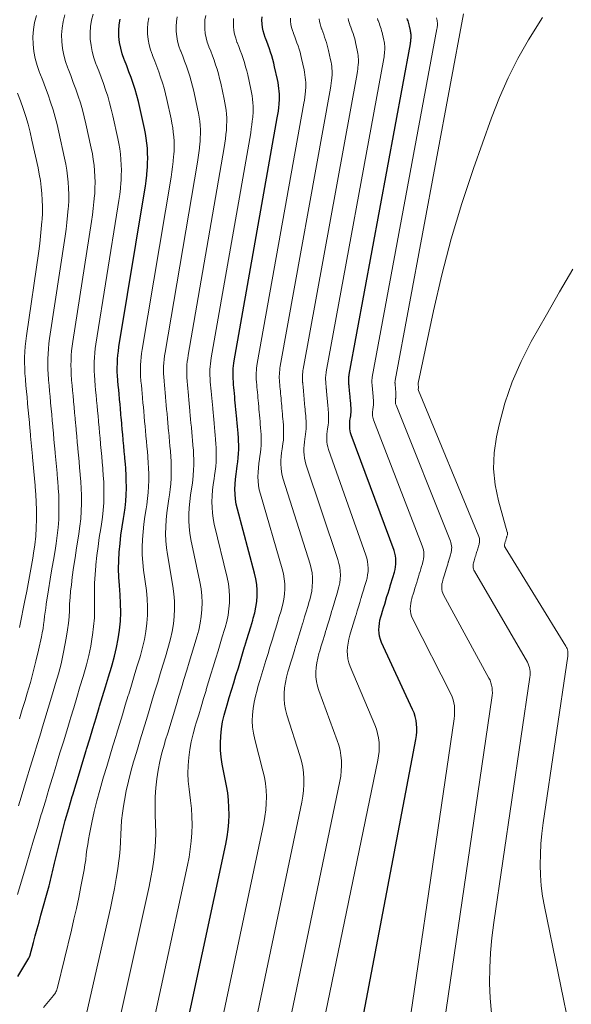
# Model space of a CAD drawing. Units: feet. Extents: x 1950000 to 1955044, y 515000 to 520010.
# Drawn here: x 1951779 to 1951833, y 517964 to 518059 of the extents above; entities that cross this region are included whole.
import ezdxf

# ---------------------------------------------------------------- set-up
doc = ezdxf.new("R2010")
doc.units = ezdxf.units.FT
doc.header["$LTSCALE"] = 100
doc.header["$MEASUREMENT"] = 0
doc.layers.add('CONTOUR INDEX', color=32, linetype='Continuous', lineweight=25)
doc.layers.add('CONTOUR INTERMEDIATE', color=40, linetype='Continuous', lineweight=15)

msp = doc.modelspace()

# ---------------------------------------------------------------- linework, layer by layer
at = {"layer": 'CONTOUR INDEX', "flags": 128}
for points, elevation in [([(1951793.649, 517953.206), (1951799.238, 517979.358), (1951799.366, 517980.054), (1951799.467, 517980.753), (1951799.528, 517981.457), (1951799.562, 517982.163), (1951799.553, 517982.87), (1951799.514, 517983.575), (1951799.428, 517984.275), (1951799.312, 517984.972), (1951798.9, 517987.039), (1951798.795, 517987.713), (1951798.73, 517988.389), (1951798.723, 517989.069), (1951798.754, 517989.75), (1951798.837, 517990.429), (1951798.946, 517991.103), (1951799.097, 517991.768), (1951799.276, 517992.429), (1951799.37, 517992.741), (1951799.585, 517993.449), (1951799.8, 517994.157), (1951800.014, 517994.865), (1951800.229, 517995.574), (1951800.255, 517995.66), (1951800.457, 517996.325), (1951800.658, 517996.99), (1951800.86, 517997.655), (1951801.062, 517998.32), (1951801.088, 517998.407), (1951801.276, 517999.028), (1951801.465, 517999.65), (1951801.653, 518000.272), (1951801.842, 518000.893), (1951801.897, 518001.076), (1951802.037, 518001.61), (1951802.15, 518002.148), (1951802.22, 518002.693), (1951802.264, 518003.243), (1951802.261, 518003.794), (1951802.225, 518004.341), (1951802.14, 518004.882), (1951802.021, 518005.42), (1951800.366, 518011.583), (1951800.26, 518012.058), (1951800.18, 518012.535), (1951800.141, 518013.018), (1951800.129, 518013.503), (1951800.148, 518013.991), (1951800.181, 518014.477), (1951800.236, 518014.961), (1951800.305, 518015.444), (1951800.353, 518015.737), (1951800.409, 518016.132), (1951800.452, 518016.529), (1951800.477, 518016.926), (1951800.49, 518017.325), (1951800.491, 518017.41), (1951800.489, 518017.767), (1951800.479, 518018.123), (1951800.458, 518018.48), (1951800.43, 518018.836), (1951800.426, 518018.884), (1951800.395, 518019.215), (1951800.364, 518019.547), (1951800.334, 518019.879), (1951800.304, 518020.21), (1951800.3, 518020.255), (1951800.273, 518020.565), (1951800.245, 518020.874), (1951800.217, 518021.183), (1951800.189, 518021.493), (1951800.185, 518021.531), (1951800.159, 518021.821), (1951800.132, 518022.112), (1951800.106, 518022.402), (1951800.08, 518022.693), (1951800.076, 518022.731), (1951800.051, 518023.002), (1951800.027, 518023.274), (1951800.002, 518023.545), (1951799.978, 518023.816), (1951799.974, 518023.857), (1951799.956, 518024.108), (1951799.945, 518024.359), (1951799.944, 518024.611), (1951799.95, 518024.863), (1951799.965, 518025.114), (1951799.987, 518025.365), (1951800.02, 518025.614), (1951800.059, 518025.863), (1951804.207, 518049.234), (1951804.26, 518049.561), (1951804.308, 518049.89), (1951804.347, 518050.219), (1951804.379, 518050.549), (1951804.387, 518050.636), (1951804.404, 518050.923), (1951804.412, 518051.211), (1951804.406, 518051.499), (1951804.39, 518051.786), (1951804.361, 518052.073), (1951804.325, 518052.359), (1951804.276, 518052.643), (1951804.22, 518052.926), (1951803.952, 518054.144), (1951803.868, 518054.498), (1951803.776, 518054.85), (1951803.672, 518055.198), (1951803.56, 518055.545), (1951803.44, 518055.889), (1951803.316, 518056.231), (1951803.187, 518056.572), (1951803.056, 518056.912), (1951803.041, 518056.949), (1951802.929, 518057.274), (1951802.837, 518057.603), (1951802.776, 518057.939), (1951802.735, 518058.28), (1951802.728, 518058.622), (1951802.747, 518058.962)], 800), ([(1951779.21, 517966.61), (1951780.289, 517968.375), (1951780.298, 517968.391), (1951780.307, 517968.408), (1951780.315, 517968.424), (1951780.323, 517968.441), (1951780.351, 517968.51), (1951780.358, 517968.528), (1951780.364, 517968.545), (1951780.37, 517968.563), (1951780.375, 517968.581), (1951780.727, 517969.868), (1951780.909, 517970.53), (1951781.09, 517971.191), (1951781.273, 517971.852), (1951781.455, 517972.513), (1951782.234, 517975.327), (1951782.306, 517975.597), (1951782.375, 517975.868), (1951782.439, 517976.14), (1951782.5, 517976.413), (1951782.56, 517976.686), (1951782.621, 517976.958), (1951782.685, 517977.23), (1951782.751, 517977.502), (1951783.193, 517979.305), (1951783.488, 517980.466), (1951783.796, 517981.623), (1951784.121, 517982.776), (1951784.46, 517983.924), (1951784.508, 517984.082), (1951784.831, 517985.149), (1951785.155, 517986.217), (1951785.478, 517987.284), (1951785.802, 517988.352), (1951785.841, 517988.481), (1951786.145, 517989.484), (1951786.449, 517990.487), (1951786.753, 517991.49), (1951787.057, 517992.493), (1951787.097, 517992.624), (1951787.382, 517993.561), (1951787.666, 517994.498), (1951787.951, 517995.435), (1951788.235, 517996.373), (1951788.307, 517996.609), (1951788.534, 517997.432), (1951788.733, 517998.262), (1951788.889, 517999.101), (1951789.016, 517999.945), (1951789.095, 518000.795), (1951789.137, 518001.646), (1951789.125, 518002.497), (1951789.077, 518003.349), (1951789, 518004.218), (1951788.949, 518005.026), (1951788.926, 518005.835), (1951788.943, 518006.643), (1951788.989, 518007.452), (1951789.065, 518008.26), (1951789.155, 518009.065), (1951789.265, 518009.869), (1951789.388, 518010.671), (1951789.456, 518011.076), (1951789.545, 518011.704), (1951789.615, 518012.334), (1951789.654, 518012.966), (1951789.673, 518013.6), (1951789.674, 518013.733), (1951789.67, 518014.302), (1951789.654, 518014.87), (1951789.621, 518015.437), (1951789.578, 518016.004), (1951789.571, 518016.082), (1951789.523, 518016.609), (1951789.475, 518017.137), (1951789.428, 518017.665), (1951789.38, 518018.193), (1951789.374, 518018.264), (1951789.33, 518018.757), (1951789.285, 518019.249), (1951789.241, 518019.742), (1951789.195, 518020.234), (1951789.19, 518020.295), (1951789.148, 518020.757), (1951789.105, 518021.219), (1951789.063, 518021.682), (1951789.022, 518022.144), (1951789.016, 518022.204), (1951788.977, 518022.636), (1951788.938, 518023.068), (1951788.898, 518023.501), (1951788.858, 518023.933), (1951788.852, 518023.997), (1951788.822, 518024.397), (1951788.803, 518024.797), (1951788.8, 518025.198), (1951788.806, 518025.599), (1951788.828, 518025.999), (1951788.861, 518026.399), (1951788.908, 518026.796), (1951788.965, 518027.193), (1951791.418, 518042.105), (1951791.501, 518042.646), (1951791.574, 518043.188), (1951791.634, 518043.732), (1951791.685, 518044.277), (1951791.697, 518044.419), (1951791.724, 518044.894), (1951791.735, 518045.369), (1951791.723, 518045.844), (1951791.696, 518046.32), (1951791.647, 518046.793), (1951791.586, 518047.265), (1951791.506, 518047.734), (1951791.414, 518048.202), (1951790.972, 518050.218), (1951790.833, 518050.804), (1951790.682, 518051.386), (1951790.51, 518051.962), (1951790.325, 518052.535), (1951790.126, 518053.104), (1951789.922, 518053.67), (1951789.709, 518054.233), (1951789.491, 518054.795), (1951789.466, 518054.858), (1951789.28, 518055.394), (1951789.129, 518055.938), (1951789.028, 518056.494), (1951788.96, 518057.058), (1951788.95, 518057.624), (1951788.982, 518058.185), (1951789.077, 518058.739)], 780), ([(1951807.44, 517936.247), (1951817.552, 517989.418), (1951817.606, 517989.785), (1951817.639, 517990.153), (1951817.641, 517990.523), (1951817.622, 517990.893), (1951817.568, 517991.259), (1951817.491, 517991.619), (1951817.376, 517991.968), (1951817.238, 517992.311), (1951814.241, 517998.754), (1951814.129, 517999.047), (1951814.043, 517999.345), (1951813.998, 517999.651), (1951813.981, 517999.964), (1951813.998, 518000.279), (1951814.032, 518000.591), (1951814.093, 518000.9), (1951814.173, 518001.205), (1951814.233, 518001.402), (1951814.339, 518001.75), (1951814.444, 518002.098), (1951814.55, 518002.446), (1951814.655, 518002.795), (1951814.668, 518002.835), (1951814.767, 518003.164), (1951814.866, 518003.492), (1951814.966, 518003.819), (1951815.066, 518004.147), (1951815.079, 518004.191), (1951815.173, 518004.497), (1951815.266, 518004.803), (1951815.359, 518005.109), (1951815.451, 518005.415), (1951815.48, 518005.51), (1951815.546, 518005.77), (1951815.597, 518006.033), (1951815.623, 518006.299), (1951815.634, 518006.567), (1951815.619, 518006.834), (1951815.585, 518007.098), (1951815.524, 518007.357), (1951815.444, 518007.613), (1951811.318, 518018.744), (1951811.26, 518018.928), (1951811.215, 518019.115), (1951811.188, 518019.306), (1951811.174, 518019.499), (1951811.176, 518019.693), (1951811.184, 518019.887), (1951811.204, 518020.08), (1951811.23, 518020.273), (1951811.252, 518020.403), (1951811.275, 518020.564), (1951811.293, 518020.726), (1951811.303, 518020.888), (1951811.308, 518021.051), (1951811.309, 518021.085), (1951811.308, 518021.231), (1951811.304, 518021.376), (1951811.295, 518021.522), (1951811.284, 518021.667), (1951811.282, 518021.687), (1951811.27, 518021.822), (1951811.257, 518021.958), (1951811.245, 518022.093), (1951811.232, 518022.228), (1951811.231, 518022.246), (1951811.219, 518022.373), (1951811.208, 518022.499), (1951811.196, 518022.625), (1951811.185, 518022.752), (1951811.183, 518022.767), (1951811.173, 518022.886), (1951811.162, 518023.004), (1951811.151, 518023.123), (1951811.14, 518023.241), (1951811.139, 518023.257), (1951811.128, 518023.368), (1951811.118, 518023.479), (1951811.108, 518023.589), (1951811.098, 518023.7), (1951811.096, 518023.717), (1951811.089, 518023.819), (1951811.085, 518023.922), (1951811.085, 518024.025), (1951811.087, 518024.127), (1951811.094, 518024.23), (1951811.104, 518024.332), (1951811.118, 518024.434), (1951811.135, 518024.535), (1951817.016, 518056.368), (1951817.035, 518056.481), (1951817.052, 518056.595), (1951817.066, 518056.709), (1951817.077, 518056.823), (1951817.08, 518056.853), (1951817.086, 518056.953), (1951817.089, 518057.053), (1951817.087, 518057.152), (1951817.082, 518057.252), (1951817.072, 518057.352), (1951817.059, 518057.451), (1951817.042, 518057.549), (1951817.023, 518057.647), (1951816.929, 518058.069), (1951816.9, 518058.192), (1951816.868, 518058.313), (1951816.832, 518058.434), (1951816.794, 518058.554), (1951816.753, 518058.674), (1951816.71, 518058.792)], 820)]:
    msp.add_lwpolyline(points, dxfattribs=dict(at, elevation=elevation))
at = {"layer": 'CONTOUR INTERMEDIATE', "flags": 128}
for points, elevation in [([(1951779.186, 517974.511), (1951780.013, 517977.287), (1951780.379, 517978.511), (1951780.746, 517979.735), (1951781.114, 517980.958), (1951781.483, 517982.182), (1951781.534, 517982.348), (1951781.879, 517983.487), (1951782.224, 517984.627), (1951782.57, 517985.767), (1951782.915, 517986.907), (1951782.957, 517987.046), (1951783.282, 517988.116), (1951783.607, 517989.186), (1951783.931, 517990.257), (1951784.256, 517991.327), (1951784.298, 517991.466), (1951784.602, 517992.467), (1951784.905, 517993.467), (1951785.209, 517994.468), (1951785.513, 517995.468), (1951785.585, 517995.705), (1951785.834, 517996.592), (1951786.056, 517997.484), (1951786.238, 517998.385), (1951786.395, 517999.292), (1951786.419, 517999.456), (1951786.521, 518000.287), (1951786.592, 518001.119), (1951786.617, 518001.954), (1951786.612, 518002.79), (1951786.601, 518003.628), (1951786.613, 518004.464), (1951786.658, 518005.3), (1951786.727, 518006.134), (1951786.737, 518006.227), (1951786.835, 518007.107), (1951786.945, 518007.984), (1951787.072, 518008.86), (1951787.209, 518009.734), (1951787.278, 518010.144), (1951787.374, 518010.819), (1951787.449, 518011.495), (1951787.491, 518012.175), (1951787.511, 518012.856), (1951787.512, 518012.999), (1951787.507, 518013.61), (1951787.49, 518014.22), (1951787.455, 518014.829), (1951787.409, 518015.438), (1951787.401, 518015.521), (1951787.35, 518016.089), (1951787.298, 518016.656), (1951787.246, 518017.223), (1951787.195, 518017.79), (1951787.188, 518017.866), (1951787.14, 518018.395), (1951787.092, 518018.924), (1951787.044, 518019.453), (1951786.996, 518019.982), (1951786.99, 518020.047), (1951786.945, 518020.544), (1951786.899, 518021.041), (1951786.854, 518021.537), (1951786.808, 518022.034), (1951786.802, 518022.099), (1951786.759, 518022.563), (1951786.716, 518023.027), (1951786.674, 518023.492), (1951786.632, 518023.956), (1951786.625, 518024.025), (1951786.594, 518024.455), (1951786.574, 518024.885), (1951786.569, 518025.315), (1951786.575, 518025.746), (1951786.597, 518026.177), (1951786.63, 518026.606), (1951786.679, 518027.034), (1951786.739, 518027.46), (1951788.868, 518040.682), (1951788.955, 518041.266), (1951789.033, 518041.851), (1951789.096, 518042.437), (1951789.15, 518043.024), (1951789.162, 518043.176), (1951789.19, 518043.688), (1951789.201, 518044.201), (1951789.188, 518044.714), (1951789.158, 518045.227), (1951789.105, 518045.738), (1951789.039, 518046.247), (1951788.953, 518046.753), (1951788.853, 518047.257), (1951788.376, 518049.433), (1951788.226, 518050.065), (1951788.062, 518050.693), (1951787.877, 518051.315), (1951787.677, 518051.933), (1951787.462, 518052.546), (1951787.241, 518053.158), (1951787.012, 518053.765), (1951786.776, 518054.371), (1951786.749, 518054.439), (1951786.549, 518055.018), (1951786.386, 518055.605), (1951786.277, 518056.205), (1951786.204, 518056.813), (1951786.194, 518057.424), (1951786.229, 518058.03), (1951786.331, 518058.628), (1951786.478, 518059.221)], 776), ([(1951779.294, 517983.039), (1951779.419, 517983.449), (1951779.543, 517983.86), (1951780.074, 517985.61), (1951780.42, 517986.748), (1951780.765, 517987.886), (1951781.11, 517989.024), (1951781.456, 517990.162), (1951781.501, 517990.311), (1951781.824, 517991.374), (1951782.147, 517992.437), (1951782.47, 517993.501), (1951782.793, 517994.564), (1951782.862, 517994.793), (1951783.134, 517995.746), (1951783.383, 517996.704), (1951783.599, 517997.671), (1951783.793, 517998.642), (1951783.926, 517999.37), (1951784.023, 517999.983), (1951784.102, 518000.598), (1951784.152, 518001.216), (1951784.184, 518001.835), (1951784.211, 518002.456), (1951784.251, 518003.075), (1951784.309, 518003.693), (1951784.379, 518004.31), (1951784.471, 518005.024), (1951784.598, 518005.965), (1951784.731, 518006.904), (1951784.875, 518007.842), (1951785.026, 518008.779), (1951785.098, 518009.211), (1951785.201, 518009.932), (1951785.281, 518010.656), (1951785.325, 518011.382), (1951785.347, 518012.11), (1951785.348, 518012.263), (1951785.342, 518012.916), (1951785.324, 518013.569), (1951785.288, 518014.221), (1951785.238, 518014.872), (1951785.23, 518014.961), (1951785.176, 518015.568), (1951785.121, 518016.174), (1951785.065, 518016.78), (1951785.01, 518017.386), (1951785.002, 518017.468), (1951784.95, 518018.033), (1951784.898, 518018.599), (1951784.847, 518019.165), (1951784.796, 518019.731), (1951784.79, 518019.8), (1951784.742, 518020.331), (1951784.693, 518020.862), (1951784.645, 518021.393), (1951784.595, 518021.924), (1951784.589, 518021.994), (1951784.543, 518022.49), (1951784.497, 518022.986), (1951784.452, 518023.483), (1951784.407, 518023.979), (1951784.4, 518024.053), (1951784.367, 518024.512), (1951784.345, 518024.972), (1951784.339, 518025.433), (1951784.345, 518025.894), (1951784.367, 518026.354), (1951784.401, 518026.813), (1951784.452, 518027.271), (1951784.515, 518027.727), (1951786.322, 518039.262), (1951786.412, 518039.887), (1951786.493, 518040.514), (1951786.558, 518041.142), (1951786.613, 518041.772), (1951786.626, 518041.931), (1951786.654, 518042.481), (1951786.666, 518043.032), (1951786.651, 518043.583), (1951786.62, 518044.133), (1951786.564, 518044.682), (1951786.493, 518045.229), (1951786.4, 518045.772), (1951786.293, 518046.313), (1951785.78, 518048.648), (1951785.619, 518049.326), (1951785.443, 518050), (1951785.245, 518050.668), (1951785.031, 518051.331), (1951784.802, 518051.99), (1951784.566, 518052.646), (1951784.319, 518053.298), (1951784.066, 518053.948), (1951784.037, 518054.021), (1951783.822, 518054.642), (1951783.646, 518055.273), (1951783.529, 518055.916), (1951783.452, 518056.569), (1951783.442, 518057.225), (1951783.479, 518057.875), (1951783.589, 518058.516), (1951783.746, 518059.153)], 772), ([(1951779.387, 517991.407), (1951779.654, 517992.286), (1951779.921, 517993.165), (1951780.135, 517993.871), (1951780.433, 517994.895), (1951780.715, 517995.924), (1951780.973, 517996.958), (1951781.214, 517997.997), (1951781.502, 517999.304), (1951781.581, 517999.693), (1951781.651, 518000.084), (1951781.708, 518000.477), (1951781.757, 518000.872), (1951781.802, 518001.267), (1951781.851, 518001.661), (1951781.907, 518002.055), (1951781.967, 518002.448), (1951782.189, 518003.831), (1951782.351, 518004.828), (1951782.513, 518005.825), (1951782.677, 518006.822), (1951782.842, 518007.818), (1951782.919, 518008.278), (1951783.028, 518009.046), (1951783.112, 518009.816), (1951783.16, 518010.59), (1951783.184, 518011.365), (1951783.185, 518011.528), (1951783.179, 518012.224), (1951783.16, 518012.918), (1951783.121, 518013.612), (1951783.068, 518014.306), (1951783.059, 518014.401), (1951783.001, 518015.046), (1951782.942, 518015.692), (1951782.883, 518016.337), (1951782.824, 518016.983), (1951782.816, 518017.069), (1951782.762, 518017.672), (1951782.707, 518018.274), (1951782.652, 518018.877), (1951782.598, 518019.479), (1951782.591, 518019.553), (1951782.54, 518020.118), (1951782.488, 518020.684), (1951782.436, 518021.249), (1951782.384, 518021.815), (1951782.377, 518021.889), (1951782.329, 518022.417), (1951782.28, 518022.945), (1951782.232, 518023.474), (1951782.184, 518024.002), (1951782.176, 518024.081), (1951782.14, 518024.57), (1951782.116, 518025.06), (1951782.109, 518025.55), (1951782.113, 518026.041), (1951782.136, 518026.531), (1951782.17, 518027.02), (1951782.223, 518027.508), (1951782.287, 518027.994), (1951783.779, 518037.842), (1951783.872, 518038.509), (1951783.955, 518039.178), (1951784.022, 518039.848), (1951784.08, 518040.52), (1951784.092, 518040.687), (1951784.121, 518041.276), (1951784.132, 518041.864), (1951784.116, 518042.452), (1951784.082, 518043.04), (1951784.022, 518043.627), (1951783.946, 518044.211), (1951783.847, 518044.791), (1951783.732, 518045.369), (1951783.184, 518047.863), (1951783.012, 518048.587), (1951782.824, 518049.307), (1951782.612, 518050.02), (1951782.384, 518050.729), (1951782.139, 518051.433), (1951781.886, 518052.133), (1951781.623, 518052.83), (1951781.352, 518053.524), (1951781.321, 518053.603), (1951781.091, 518054.266), (1951780.903, 518054.94), (1951780.779, 518055.627), (1951780.696, 518056.325), (1951780.685, 518057.025), (1951780.725, 518057.719), (1951780.842, 518058.405), (1951781.01, 518059.085)], 768), ([(1951785.696, 517962.469), (1951788.151, 517973.196), (1951788.353, 517974.136), (1951788.538, 517975.079), (1951788.699, 517976.026), (1951788.844, 517976.976), (1951788.919, 517977.517), (1951789.001, 517978.2), (1951789.068, 517978.885), (1951789.112, 517979.571), (1951789.14, 517980.258), (1951789.171, 517980.946), (1951789.221, 517981.631), (1951789.301, 517982.313), (1951789.401, 517982.994), (1951789.491, 517983.531), (1951789.668, 517984.474), (1951789.869, 517985.412), (1951790.107, 517986.341), (1951790.368, 517987.265), (1951790.453, 517987.546), (1951790.733, 517988.469), (1951791.013, 517989.393), (1951791.293, 517990.317), (1951791.573, 517991.241), (1951791.607, 517991.353), (1951791.87, 517992.22), (1951792.133, 517993.088), (1951792.396, 517993.956), (1951792.66, 517994.824), (1951792.694, 517994.938), (1951792.941, 517995.749), (1951793.187, 517996.559), (1951793.433, 517997.37), (1951793.679, 517998.181), (1951793.746, 517998.404), (1951793.935, 517999.108), (1951794.094, 517999.817), (1951794.208, 518000.536), (1951794.291, 518001.26), (1951794.324, 518001.987), (1951794.319, 518002.712), (1951794.258, 518003.435), (1951794.161, 518004.157), (1951793.63, 518007.203), (1951793.536, 518007.87), (1951793.472, 518008.539), (1951793.453, 518009.21), (1951793.464, 518009.884), (1951793.509, 518010.558), (1951793.57, 518011.23), (1951793.654, 518011.899), (1951793.754, 518012.567), (1951793.816, 518012.942), (1951793.893, 518013.476), (1951793.952, 518014.013), (1951793.985, 518014.551), (1951794.001, 518015.091), (1951794.002, 518015.204), (1951793.997, 518015.688), (1951793.984, 518016.171), (1951793.957, 518016.654), (1951793.92, 518017.137), (1951793.914, 518017.203), (1951793.874, 518017.652), (1951793.833, 518018.102), (1951793.792, 518018.551), (1951793.751, 518019), (1951793.745, 518019.061), (1951793.707, 518019.48), (1951793.669, 518019.899), (1951793.631, 518020.318), (1951793.592, 518020.738), (1951793.588, 518020.789), (1951793.552, 518021.183), (1951793.516, 518021.576), (1951793.48, 518021.97), (1951793.445, 518022.363), (1951793.44, 518022.415), (1951793.407, 518022.783), (1951793.373, 518023.15), (1951793.339, 518023.518), (1951793.305, 518023.886), (1951793.3, 518023.941), (1951793.274, 518024.282), (1951793.258, 518024.622), (1951793.256, 518024.963), (1951793.263, 518025.304), (1951793.284, 518025.645), (1951793.313, 518025.985), (1951793.355, 518026.323), (1951793.406, 518026.661), (1951796.53, 518044.955), (1951796.601, 518045.411), (1951796.665, 518045.868), (1951796.718, 518046.326), (1951796.762, 518046.786), (1951796.772, 518046.906), (1951796.796, 518047.306), (1951796.806, 518047.706), (1951796.797, 518048.106), (1951796.774, 518048.506), (1951796.733, 518048.905), (1951796.681, 518049.303), (1951796.614, 518049.698), (1951796.536, 518050.091), (1951796.163, 518051.788), (1951796.046, 518052.281), (1951795.918, 518052.771), (1951795.774, 518053.256), (1951795.618, 518053.739), (1951795.451, 518054.217), (1951795.279, 518054.694), (1951795.099, 518055.169), (1951794.915, 518055.641), (1951794.894, 518055.694), (1951794.738, 518056.146), (1951794.611, 518056.604), (1951794.526, 518057.072), (1951794.47, 518057.547), (1951794.462, 518058.023), (1951794.49, 518058.496), (1951794.569, 518058.962)], 788), ([(1951788.348, 517959.385), (1951791.864, 517975.269), (1951792.036, 517976.121), (1951792.187, 517976.976), (1951792.305, 517977.836), (1951792.402, 517978.699), (1951792.464, 517979.566), (1951792.498, 517980.433), (1951792.493, 517981.3), (1951792.462, 517982.168), (1951792.46, 517982.187), (1951792.435, 517983.047), (1951792.443, 517983.905), (1951792.503, 517984.761), (1951792.596, 517985.616), (1951792.735, 517986.466), (1951792.9, 517987.309), (1951793.104, 517988.144), (1951793.334, 517988.974), (1951793.426, 517989.277), (1951793.684, 517990.129), (1951793.942, 517990.981), (1951794.2, 517991.833), (1951794.458, 517992.685), (1951794.489, 517992.788), (1951794.732, 517993.588), (1951794.975, 517994.389), (1951795.218, 517995.189), (1951795.461, 517995.99), (1951795.494, 517996.096), (1951795.721, 517996.843), (1951795.948, 517997.59), (1951796.174, 517998.338), (1951796.401, 517999.085), (1951796.464, 517999.296), (1951796.636, 517999.942), (1951796.778, 518000.594), (1951796.876, 518001.254), (1951796.944, 518001.92), (1951796.962, 518002.588), (1951796.943, 518003.253), (1951796.869, 518003.914), (1951796.759, 518004.573), (1951795.897, 518008.673), (1951795.793, 518009.274), (1951795.719, 518009.877), (1951795.69, 518010.484), (1951795.69, 518011.093), (1951795.724, 518011.703), (1951795.774, 518012.311), (1951795.847, 518012.917), (1951795.936, 518013.522), (1951795.994, 518013.873), (1951796.064, 518014.361), (1951796.117, 518014.851), (1951796.148, 518015.342), (1951796.163, 518015.835), (1951796.163, 518015.938), (1951796.16, 518016.38), (1951796.148, 518016.822), (1951796.123, 518017.262), (1951796.089, 518017.703), (1951796.084, 518017.763), (1951796.047, 518018.173), (1951796.01, 518018.583), (1951795.972, 518018.994), (1951795.935, 518019.404), (1951795.93, 518019.459), (1951795.895, 518019.841), (1951795.86, 518020.224), (1951795.825, 518020.607), (1951795.791, 518020.989), (1951795.786, 518021.036), (1951795.754, 518021.395), (1951795.721, 518021.755), (1951795.689, 518022.114), (1951795.656, 518022.473), (1951795.652, 518022.52), (1951795.621, 518022.856), (1951795.59, 518023.191), (1951795.559, 518023.527), (1951795.528, 518023.863), (1951795.524, 518023.913), (1951795.501, 518024.224), (1951795.487, 518024.535), (1951795.485, 518024.846), (1951795.492, 518025.157), (1951795.511, 518025.468), (1951795.538, 518025.778), (1951795.578, 518026.087), (1951795.625, 518026.395), (1951799.086, 518046.38), (1951799.152, 518046.793), (1951799.211, 518047.207), (1951799.259, 518047.623), (1951799.3, 518048.039), (1951799.309, 518048.149), (1951799.331, 518048.511), (1951799.34, 518048.874), (1951799.332, 518049.237), (1951799.311, 518049.599), (1951799.274, 518049.961), (1951799.228, 518050.321), (1951799.167, 518050.679), (1951799.096, 518051.035), (1951798.759, 518052.573), (1951798.653, 518053.02), (1951798.537, 518053.464), (1951798.406, 518053.904), (1951798.265, 518054.341), (1951798.114, 518054.775), (1951797.958, 518055.207), (1951797.796, 518055.636), (1951797.629, 518056.065), (1951797.61, 518056.113), (1951797.469, 518056.522), (1951797.353, 518056.937), (1951797.277, 518057.361), (1951797.226, 518057.791), (1951797.219, 518058.223), (1951797.244, 518058.651), (1951797.316, 518059.074)], 792), ([(1951820.275, 517962.102), (1951824.873, 517993.416), (1951824.899, 517993.662), (1951824.912, 517993.909), (1951824.905, 517994.155), (1951824.884, 517994.402), (1951824.84, 517994.644), (1951824.779, 517994.881), (1951824.691, 517995.11), (1951824.585, 517995.332), (1951820.218, 518003.337), (1951820.144, 518003.501), (1951820.086, 518003.671), (1951820.054, 518003.846), (1951820.039, 518004.027), (1951820.046, 518004.209), (1951820.063, 518004.39), (1951820.097, 518004.568), (1951820.143, 518004.745), (1951820.179, 518004.866), (1951820.241, 518005.07), (1951820.303, 518005.275), (1951820.365, 518005.479), (1951820.427, 518005.684), (1951820.434, 518005.708), (1951820.492, 518005.901), (1951820.55, 518006.093), (1951820.609, 518006.286), (1951820.667, 518006.478), (1951820.674, 518006.503), (1951820.729, 518006.683), (1951820.784, 518006.863), (1951820.838, 518007.043), (1951820.893, 518007.223), (1951820.911, 518007.28), (1951820.949, 518007.432), (1951820.978, 518007.586), (1951820.992, 518007.742), (1951820.996, 518007.899), (1951820.984, 518008.055), (1951820.961, 518008.209), (1951820.922, 518008.36), (1951820.872, 518008.509), (1951815.643, 518021.573), (1951815.616, 518021.649), (1951815.596, 518021.727), (1951815.584, 518021.807), (1951815.577, 518021.888), (1951815.578, 518021.969), (1951815.581, 518022.051), (1951815.589, 518022.132), (1951815.599, 518022.212), (1951815.608, 518022.266), (1951815.618, 518022.334), (1951815.625, 518022.402), (1951815.63, 518022.471), (1951815.632, 518022.539), (1951815.632, 518022.615), (1951815.631, 518022.677), (1951815.627, 518022.738), (1951815.622, 518022.799), (1951815.616, 518022.864), (1951815.611, 518022.921), (1951815.606, 518022.978), (1951815.6, 518023.035), (1951815.595, 518023.096), (1951815.59, 518023.149), (1951815.585, 518023.202), (1951815.58, 518023.255), (1951815.575, 518023.311), (1951815.571, 518023.361), (1951815.567, 518023.411), (1951815.562, 518023.461), (1951815.558, 518023.514), (1951815.556, 518023.537), (1951815.554, 518023.561), (1951815.552, 518023.584), (1951815.549, 518023.607), (1951815.54, 518023.704), (1951815.538, 518023.725), (1951815.537, 518023.747), (1951815.537, 518023.768), (1951815.538, 518023.79), (1951815.543, 518023.876), (1951815.545, 518023.898), (1951815.547, 518023.919), (1951815.55, 518023.941), (1951815.554, 518023.962), (1951822.146, 518059.248)], 828), ([(1951824.841, 517963.075), (1951824.712, 517964.522), (1951824.651, 517965.977), (1951824.673, 517967.436), (1951824.74, 517968.892), (1951824.873, 517970.343), (1951825.052, 517971.791), (1951828.521, 517995.418), (1951828.54, 517995.603), (1951828.548, 517995.789), (1951828.541, 517995.974), (1951828.523, 517996.16), (1951828.486, 517996.341), (1951828.436, 517996.519), (1951828.365, 517996.689), (1951828.282, 517996.854), (1951823.186, 518005.612), (1951823.135, 518005.717), (1951823.096, 518005.825), (1951823.073, 518005.938), (1951823.062, 518006.054), (1951823.065, 518006.171), (1951823.076, 518006.288), (1951823.097, 518006.403), (1951823.126, 518006.517), (1951823.15, 518006.596), (1951823.191, 518006.729), (1951823.231, 518006.862), (1951823.271, 518006.995), (1951823.312, 518007.128), (1951823.316, 518007.143), (1951823.354, 518007.268), (1951823.392, 518007.394), (1951823.43, 518007.519), (1951823.468, 518007.644), (1951823.474, 518007.661), (1951823.509, 518007.777), (1951823.545, 518007.894), (1951823.58, 518008.011), (1951823.615, 518008.127), (1951823.626, 518008.164), (1951823.651, 518008.263), (1951823.67, 518008.363), (1951823.679, 518008.464), (1951823.682, 518008.566), (1951823.674, 518008.667), (1951823.659, 518008.767), (1951823.633, 518008.865), (1951823.599, 518008.961), (1951817.791, 518023.009), (1951817.778, 518023.108), (1951817.798, 518023.243), (1951817.796, 518023.327), (1951817.79, 518023.403), (1951817.784, 518023.474), (1951817.776, 518023.54), (1951817.773, 518023.602), (1951817.766, 518023.659), (1951817.771, 518023.713), (1951819.238, 518030.679), (1951820.04, 518034.143), (1951820.934, 518037.581), (1951821.966, 518040.98), (1951823.089, 518044.353), (1951824.828, 518049.249), (1951825.586, 518051.186), (1951826.422, 518053.086), (1951827.374, 518054.931), (1951828.405, 518056.738), (1951829.731, 518058.902)], 832), ([(1951781.702, 517963.632), (1951782.665, 517964.776), (1951782.731, 517964.862), (1951782.793, 517964.95), (1951782.848, 517965.043), (1951782.898, 517965.139), (1951782.942, 517965.238), (1951782.981, 517965.338), (1951783.014, 517965.441), (1951783.043, 517965.546), (1951784.38, 517971.076), (1951784.625, 517972.118), (1951784.861, 517973.161), (1951785.083, 517974.208), (1951785.296, 517975.257), (1951785.518, 517976.387), (1951785.607, 517976.873), (1951785.689, 517977.36), (1951785.758, 517977.85), (1951785.819, 517978.34), (1951785.881, 517978.83), (1951785.952, 517979.319), (1951786.036, 517979.806), (1951786.128, 517980.292), (1951786.359, 517981.426), (1951786.588, 517982.474), (1951786.837, 517983.517), (1951787.114, 517984.553), (1951787.411, 517985.583), (1951787.482, 517985.815), (1951787.784, 517986.811), (1951788.085, 517987.806), (1951788.387, 517988.801), (1951788.688, 517989.797), (1951788.725, 517989.917), (1951789.008, 517990.852), (1951789.292, 517991.788), (1951789.575, 517992.723), (1951789.859, 517993.658), (1951789.897, 517993.782), (1951790.162, 517994.655), (1951790.427, 517995.529), (1951790.692, 517996.403), (1951790.957, 517997.277), (1951791.027, 517997.508), (1951791.235, 517998.271), (1951791.413, 517999.04), (1951791.546, 517999.818), (1951791.649, 518000.602), (1951791.702, 518001.39), (1951791.718, 518002.177), (1951791.677, 518002.963), (1951791.6, 518003.749), (1951791.335, 518005.719), (1951791.258, 518006.456), (1951791.211, 518007.193), (1951791.207, 518007.932), (1951791.232, 518008.671), (1951791.291, 518009.411), (1951791.365, 518010.148), (1951791.46, 518010.883), (1951791.571, 518011.616), (1951791.636, 518012.009), (1951791.719, 518012.59), (1951791.783, 518013.173), (1951791.819, 518013.758), (1951791.836, 518014.345), (1951791.837, 518014.468), (1951791.832, 518014.994), (1951791.818, 518015.52), (1951791.788, 518016.046), (1951791.748, 518016.57), (1951791.742, 518016.642), (1951791.698, 518017.131), (1951791.654, 518017.62), (1951791.609, 518018.108), (1951791.564, 518018.597), (1951791.558, 518018.662), (1951791.517, 518019.118), (1951791.475, 518019.574), (1951791.434, 518020.03), (1951791.393, 518020.486), (1951791.388, 518020.542), (1951791.349, 518020.97), (1951791.31, 518021.398), (1951791.271, 518021.826), (1951791.233, 518022.254), (1951791.227, 518022.31), (1951791.191, 518022.71), (1951791.154, 518023.109), (1951791.117, 518023.509), (1951791.08, 518023.909), (1951791.074, 518023.969), (1951791.047, 518024.339), (1951791.03, 518024.71), (1951791.027, 518025.081), (1951791.034, 518025.452), (1951791.056, 518025.822), (1951791.087, 518026.192), (1951791.132, 518026.56), (1951791.187, 518026.927), (1951793.975, 518043.531), (1951794.053, 518044.029), (1951794.121, 518044.529), (1951794.178, 518045.03), (1951794.225, 518045.532), (1951794.236, 518045.663), (1951794.261, 518046.1), (1951794.272, 518046.538), (1951794.262, 518046.976), (1951794.237, 518047.414), (1951794.192, 518047.85), (1951794.136, 518048.285), (1951794.062, 518048.717), (1951793.976, 518049.147), (1951793.568, 518051.003), (1951793.44, 518051.542), (1951793.3, 518052.078), (1951793.142, 518052.609), (1951792.972, 518053.137), (1951792.789, 518053.661), (1951792.601, 518054.182), (1951792.405, 518054.701), (1951792.203, 518055.218), (1951792.18, 518055.276), (1951792.009, 518055.77), (1951791.869, 518056.271), (1951791.776, 518056.783), (1951791.715, 518057.302), (1951791.706, 518057.824), (1951791.736, 518058.34), (1951791.823, 518058.851)], 784), ([(1951790.999, 517956.297), (1951795.558, 517977.321), (1951795.705, 517978.092), (1951795.829, 517978.867), (1951795.915, 517979.646), (1951795.976, 517980.429), (1951795.997, 517981.213), (1951795.988, 517981.996), (1951795.936, 517982.778), (1951795.855, 517983.558), (1951795.713, 517984.63), (1951795.64, 517985.394), (1951795.605, 517986.159), (1951795.625, 517986.923), (1951795.683, 517987.689), (1951795.79, 517988.45), (1951795.925, 517989.206), (1951796.1, 517989.953), (1951796.303, 517990.694), (1951796.399, 517991.01), (1951796.636, 517991.79), (1951796.872, 517992.57), (1951797.108, 517993.35), (1951797.344, 517994.13), (1951797.373, 517994.224), (1951797.595, 517994.957), (1951797.817, 517995.689), (1951798.039, 517996.422), (1951798.262, 517997.155), (1951798.291, 517997.251), (1951798.499, 517997.936), (1951798.706, 517998.62), (1951798.914, 517999.305), (1951799.121, 517999.989), (1951799.181, 518000.187), (1951799.337, 518000.776), (1951799.463, 518001.371), (1951799.547, 518001.974), (1951799.602, 518002.581), (1951799.608, 518003.19), (1951799.579, 518003.796), (1951799.497, 518004.396), (1951799.38, 518004.994), (1951798.142, 518010.134), (1951798.035, 518010.67), (1951797.956, 518011.21), (1951797.92, 518011.753), (1951797.913, 518012.3), (1951797.938, 518012.848), (1951797.979, 518013.395), (1951798.042, 518013.939), (1951798.121, 518014.482), (1951798.175, 518014.806), (1951798.237, 518015.248), (1951798.286, 518015.69), (1951798.314, 518016.135), (1951798.327, 518016.58), (1951798.328, 518016.674), (1951798.325, 518017.073), (1951798.313, 518017.472), (1951798.291, 518017.871), (1951798.26, 518018.269), (1951798.255, 518018.323), (1951798.221, 518018.694), (1951798.187, 518019.065), (1951798.154, 518019.436), (1951798.12, 518019.807), (1951798.116, 518019.857), (1951798.085, 518020.203), (1951798.054, 518020.549), (1951798.022, 518020.895), (1951797.99, 518021.241), (1951797.987, 518021.284), (1951797.957, 518021.608), (1951797.927, 518021.933), (1951797.898, 518022.258), (1951797.868, 518022.583), (1951797.865, 518022.625), (1951797.837, 518022.929), (1951797.809, 518023.232), (1951797.781, 518023.536), (1951797.753, 518023.84), (1951797.749, 518023.885), (1951797.728, 518024.166), (1951797.715, 518024.447), (1951797.714, 518024.728), (1951797.72, 518025.01), (1951797.738, 518025.291), (1951797.763, 518025.571), (1951797.799, 518025.85), (1951797.842, 518026.129), (1951801.643, 518047.804), (1951801.703, 518048.175), (1951801.757, 518048.547), (1951801.801, 518048.92), (1951801.839, 518049.294), (1951801.847, 518049.394), (1951801.868, 518049.718), (1951801.877, 518050.043), (1951801.869, 518050.368), (1951801.85, 518050.693), (1951801.817, 518051.017), (1951801.775, 518051.339), (1951801.72, 518051.66), (1951801.657, 518051.979), (1951801.356, 518053.359), (1951801.261, 518053.759), (1951801.157, 518054.157), (1951801.04, 518054.551), (1951800.914, 518054.943), (1951800.778, 518055.332), (1951800.638, 518055.719), (1951800.493, 518056.104), (1951800.344, 518056.488), (1951800.326, 518056.531), (1951800.2, 518056.898), (1951800.096, 518057.27), (1951800.027, 518057.65), (1951799.981, 518058.036), (1951799.975, 518058.423), (1951799.997, 518058.807)], 796), ([(1951796.295, 517950.119), (1951802.904, 517981.38), (1951803.015, 517982.006), (1951803.099, 517982.635), (1951803.142, 517983.267), (1951803.158, 517983.902), (1951803.13, 517984.537), (1951803.07, 517985.167), (1951802.963, 517985.791), (1951802.825, 517986.41), (1951802.035, 517989.419), (1951801.912, 517990.009), (1951801.827, 517990.602), (1951801.801, 517991.201), (1951801.814, 517991.803), (1951801.878, 517992.405), (1951801.967, 517993.001), (1951802.097, 517993.591), (1951802.253, 517994.175), (1951802.343, 517994.472), (1951802.535, 517995.108), (1951802.728, 517995.745), (1951802.921, 517996.381), (1951803.115, 517997.018), (1951803.139, 517997.097), (1951803.32, 517997.694), (1951803.501, 517998.291), (1951803.681, 517998.888), (1951803.862, 517999.485), (1951803.885, 517999.562), (1951804.054, 518000.121), (1951804.224, 518000.68), (1951804.393, 518001.238), (1951804.563, 518001.797), (1951804.613, 518001.965), (1951804.738, 518002.443), (1951804.837, 518002.925), (1951804.897, 518003.414), (1951804.931, 518003.907), (1951804.922, 518004.4), (1951804.882, 518004.889), (1951804.797, 518005.372), (1951804.681, 518005.851), (1951802.578, 518013.028), (1951802.476, 518013.441), (1951802.399, 518013.858), (1951802.359, 518014.28), (1951802.343, 518014.705), (1951802.356, 518015.132), (1951802.382, 518015.558), (1951802.429, 518015.982), (1951802.49, 518016.405), (1951802.534, 518016.673), (1951802.584, 518017.021), (1951802.622, 518017.369), (1951802.643, 518017.719), (1951802.654, 518018.07), (1951802.654, 518018.143), (1951802.651, 518018.458), (1951802.642, 518018.773), (1951802.624, 518019.087), (1951802.601, 518019.402), (1951802.597, 518019.445), (1951802.571, 518019.737), (1951802.545, 518020.03), (1951802.518, 518020.322), (1951802.491, 518020.614), (1951802.487, 518020.653), (1951802.462, 518020.926), (1951802.437, 518021.199), (1951802.413, 518021.472), (1951802.389, 518021.745), (1951802.386, 518021.778), (1951802.363, 518022.034), (1951802.34, 518022.29), (1951802.317, 518022.546), (1951802.293, 518022.802), (1951802.29, 518022.836), (1951802.268, 518023.075), (1951802.246, 518023.315), (1951802.224, 518023.554), (1951802.202, 518023.793), (1951802.199, 518023.829), (1951802.183, 518024.05), (1951802.174, 518024.272), (1951802.173, 518024.494), (1951802.178, 518024.716), (1951802.192, 518024.937), (1951802.211, 518025.158), (1951802.24, 518025.378), (1951802.275, 518025.597), (1951806.766, 518050.659), (1951806.813, 518050.944), (1951806.855, 518051.23), (1951806.889, 518051.516), (1951806.919, 518051.804), (1951806.925, 518051.881), (1951806.941, 518052.13), (1951806.948, 518052.38), (1951806.942, 518052.63), (1951806.928, 518052.88), (1951806.903, 518053.129), (1951806.871, 518053.377), (1951806.828, 518053.623), (1951806.78, 518053.869), (1951806.547, 518054.929), (1951806.474, 518055.237), (1951806.394, 518055.543), (1951806.304, 518055.846), (1951806.206, 518056.147), (1951806.102, 518056.446), (1951805.994, 518056.743), (1951805.883, 518057.04), (1951805.768, 518057.335), (1951805.755, 518057.368), (1951805.658, 518057.65), (1951805.578, 518057.936), (1951805.525, 518058.228), (1951805.489, 518058.525), (1951805.484, 518058.822)], 804), ([(1951798.945, 517947.026), (1951806.571, 517983.399), (1951806.667, 517983.957), (1951806.736, 517984.517), (1951806.764, 517985.081), (1951806.766, 517985.646), (1951806.723, 517986.21), (1951806.65, 517986.768), (1951806.531, 517987.319), (1951806.382, 517987.864), (1951805.131, 517991.778), (1951804.999, 517992.288), (1951804.904, 517992.803), (1951804.866, 517993.324), (1951804.867, 517993.851), (1951804.915, 517994.378), (1951804.988, 517994.901), (1951805.098, 517995.417), (1951805.232, 517995.929), (1951805.315, 517996.202), (1951805.485, 517996.767), (1951805.656, 517997.332), (1951805.828, 517997.897), (1951805.999, 517998.462), (1951806.021, 517998.532), (1951806.182, 517999.062), (1951806.343, 517999.591), (1951806.503, 518000.121), (1951806.664, 518000.651), (1951806.685, 518000.72), (1951806.835, 518001.216), (1951806.986, 518001.711), (1951807.136, 518002.207), (1951807.287, 518002.702), (1951807.332, 518002.853), (1951807.442, 518003.276), (1951807.528, 518003.703), (1951807.578, 518004.135), (1951807.604, 518004.571), (1951807.591, 518005.007), (1951807.55, 518005.439), (1951807.467, 518005.865), (1951807.356, 518006.287), (1951804.775, 518014.463), (1951804.681, 518014.818), (1951804.609, 518015.176), (1951804.57, 518015.538), (1951804.553, 518015.905), (1951804.562, 518016.273), (1951804.583, 518016.64), (1951804.622, 518017.006), (1951804.673, 518017.37), (1951804.712, 518017.604), (1951804.755, 518017.905), (1951804.789, 518018.208), (1951804.807, 518018.511), (1951804.817, 518018.815), (1951804.817, 518018.879), (1951804.815, 518019.152), (1951804.807, 518019.424), (1951804.792, 518019.696), (1951804.771, 518019.968), (1951804.768, 518020.005), (1951804.745, 518020.258), (1951804.722, 518020.511), (1951804.698, 518020.764), (1951804.675, 518021.018), (1951804.672, 518021.051), (1951804.65, 518021.288), (1951804.628, 518021.524), (1951804.607, 518021.76), (1951804.586, 518021.996), (1951804.583, 518022.025), (1951804.563, 518022.247), (1951804.543, 518022.469), (1951804.523, 518022.69), (1951804.503, 518022.912), (1951804.5, 518022.941), (1951804.482, 518023.148), (1951804.463, 518023.356), (1951804.444, 518023.563), (1951804.425, 518023.77), (1951804.422, 518023.801), (1951804.408, 518023.993), (1951804.4, 518024.185), (1951804.4, 518024.376), (1951804.405, 518024.569), (1951804.417, 518024.76), (1951804.435, 518024.952), (1951804.46, 518025.142), (1951804.491, 518025.332), (1951809.326, 518052.085), (1951809.366, 518052.327), (1951809.402, 518052.57), (1951809.432, 518052.814), (1951809.457, 518053.058), (1951809.463, 518053.123), (1951809.476, 518053.336), (1951809.483, 518053.548), (1951809.478, 518053.76), (1951809.466, 518053.973), (1951809.445, 518054.184), (1951809.417, 518054.395), (1951809.382, 518054.605), (1951809.34, 518054.814), (1951809.143, 518055.714), (1951809.081, 518055.975), (1951809.013, 518056.235), (1951808.936, 518056.493), (1951808.854, 518056.749), (1951808.765, 518057.003), (1951808.673, 518057.256), (1951808.578, 518057.507), (1951808.481, 518057.758), (1951808.469, 518057.786), (1951808.387, 518058.026), (1951808.319, 518058.269), (1951808.274, 518058.517), (1951808.244, 518058.769)], 808), ([(1951801.595, 517943.934), (1951810.228, 517985.409), (1951810.311, 517985.901), (1951810.367, 517986.396), (1951810.385, 517986.893), (1951810.377, 517987.392), (1951810.327, 517987.888), (1951810.247, 517988.378), (1951810.124, 517988.858), (1951809.972, 517989.333), (1951808.195, 517994.122), (1951808.063, 517994.555), (1951807.966, 517994.994), (1951807.921, 517995.441), (1951807.912, 517995.894), (1951807.947, 517996.348), (1951808.005, 517996.798), (1951808.098, 517997.243), (1951808.213, 517997.683), (1951808.29, 517997.939), (1951808.44, 517998.431), (1951808.589, 517998.923), (1951808.738, 517999.415), (1951808.887, 517999.907), (1951808.905, 517999.967), (1951809.045, 518000.429), (1951809.185, 518000.892), (1951809.325, 518001.354), (1951809.466, 518001.817), (1951809.484, 518001.878), (1951809.615, 518002.31), (1951809.746, 518002.742), (1951809.877, 518003.174), (1951810.009, 518003.607), (1951810.049, 518003.739), (1951810.143, 518004.108), (1951810.217, 518004.479), (1951810.258, 518004.856), (1951810.278, 518005.236), (1951810.262, 518005.615), (1951810.222, 518005.99), (1951810.144, 518006.36), (1951810.041, 518006.725), (1951806.965, 518015.896), (1951806.881, 518016.192), (1951806.816, 518016.492), (1951806.779, 518016.796), (1951806.762, 518017.104), (1951806.767, 518017.413), (1951806.783, 518017.722), (1951806.815, 518018.029), (1951806.858, 518018.336), (1951806.892, 518018.537), (1951806.928, 518018.792), (1951806.956, 518019.047), (1951806.972, 518019.303), (1951806.98, 518019.56), (1951806.98, 518019.614), (1951806.978, 518019.844), (1951806.971, 518020.074), (1951806.958, 518020.304), (1951806.94, 518020.534), (1951806.938, 518020.565), (1951806.918, 518020.779), (1951806.899, 518020.993), (1951806.88, 518021.207), (1951806.86, 518021.421), (1951806.858, 518021.45), (1951806.84, 518021.649), (1951806.822, 518021.849), (1951806.804, 518022.048), (1951806.785, 518022.248), (1951806.783, 518022.272), (1951806.766, 518022.46), (1951806.749, 518022.647), (1951806.732, 518022.834), (1951806.716, 518023.022), (1951806.713, 518023.046), (1951806.698, 518023.221), (1951806.682, 518023.397), (1951806.666, 518023.572), (1951806.65, 518023.747), (1951806.647, 518023.773), (1951806.635, 518023.935), (1951806.628, 518024.097), (1951806.628, 518024.259), (1951806.632, 518024.422), (1951806.643, 518024.584), (1951806.658, 518024.745), (1951806.679, 518024.906), (1951806.705, 518025.066), (1951811.886, 518053.51), (1951811.92, 518053.71), (1951811.95, 518053.91), (1951811.975, 518054.111), (1951811.997, 518054.313), (1951812.002, 518054.368), (1951812.014, 518054.542), (1951812.019, 518054.717), (1951812.015, 518054.892), (1951812.005, 518055.066), (1951811.987, 518055.24), (1951811.965, 518055.414), (1951811.935, 518055.586), (1951811.901, 518055.758), (1951811.74, 518056.499), (1951811.689, 518056.715), (1951811.633, 518056.929), (1951811.57, 518057.14), (1951811.502, 518057.351), (1951811.429, 518057.56), (1951811.353, 518057.768), (1951811.275, 518057.975), (1951811.194, 518058.181), (1951811.185, 518058.205), (1951811.117, 518058.402), (1951811.061, 518058.602), (1951811.024, 518058.806)], 812), ([(1951804.244, 517940.845), (1951813.888, 517987.418), (1951813.958, 517987.847), (1951814.004, 517988.276), (1951814.013, 517988.708), (1951813.998, 517989.142), (1951813.944, 517989.572), (1951813.863, 517989.995), (1951813.741, 517990.408), (1951813.593, 517990.815), (1951811.228, 517996.445), (1951811.103, 517996.806), (1951811.01, 517997.173), (1951810.963, 517997.548), (1951810.948, 517997.93), (1951810.972, 517998.314), (1951811.018, 517998.694), (1951811.094, 517999.069), (1951811.191, 517999.441), (1951811.261, 517999.671), (1951811.389, 518000.091), (1951811.517, 518000.511), (1951811.644, 518000.931), (1951811.771, 518001.351), (1951811.785, 518001.4), (1951811.905, 518001.796), (1951812.024, 518002.191), (1951812.144, 518002.586), (1951812.264, 518002.982), (1951812.28, 518003.034), (1951812.392, 518003.403), (1951812.505, 518003.772), (1951812.617, 518004.141), (1951812.729, 518004.51), (1951812.764, 518004.625), (1951812.845, 518004.939), (1951812.906, 518005.256), (1951812.939, 518005.577), (1951812.954, 518005.901), (1951812.937, 518006.224), (1951812.899, 518006.543), (1951812.829, 518006.857), (1951812.737, 518007.167), (1951809.144, 518017.32), (1951809.072, 518017.561), (1951809.016, 518017.804), (1951808.985, 518018.051), (1951808.969, 518018.302), (1951808.972, 518018.554), (1951808.985, 518018.805), (1951809.01, 518019.055), (1951809.045, 518019.305), (1951809.073, 518019.47), (1951809.102, 518019.678), (1951809.125, 518019.886), (1951809.138, 518020.095), (1951809.144, 518020.305), (1951809.144, 518020.349), (1951809.143, 518020.537), (1951809.138, 518020.725), (1951809.127, 518020.913), (1951809.112, 518021.1), (1951809.11, 518021.126), (1951809.094, 518021.301), (1951809.078, 518021.475), (1951809.063, 518021.65), (1951809.047, 518021.825), (1951809.045, 518021.848), (1951809.03, 518022.011), (1951809.016, 518022.174), (1951809.001, 518022.337), (1951808.985, 518022.5), (1951808.983, 518022.52), (1951808.969, 518022.673), (1951808.955, 518022.826), (1951808.941, 518022.979), (1951808.928, 518023.132), (1951808.926, 518023.152), (1951808.914, 518023.295), (1951808.901, 518023.438), (1951808.888, 518023.58), (1951808.874, 518023.723), (1951808.872, 518023.745), (1951808.863, 518023.877), (1951808.857, 518024.009), (1951808.856, 518024.142), (1951808.86, 518024.274), (1951808.869, 518024.407), (1951808.881, 518024.539), (1951808.899, 518024.67), (1951808.92, 518024.801), (1951814.453, 518054.941), (1951814.48, 518055.097), (1951814.503, 518055.254), (1951814.522, 518055.411), (1951814.538, 518055.569), (1951814.542, 518055.61), (1951814.55, 518055.748), (1951814.554, 518055.885), (1951814.551, 518056.022), (1951814.544, 518056.159), (1951814.53, 518056.296), (1951814.513, 518056.433), (1951814.49, 518056.568), (1951814.463, 518056.703), (1951814.336, 518057.284), (1951814.296, 518057.453), (1951814.252, 518057.621), (1951814.202, 518057.788), (1951814.148, 518057.953), (1951814.091, 518058.117), (1951814.032, 518058.28), (1951813.97, 518058.443), (1951813.907, 518058.605), (1951813.9, 518058.623), (1951813.847, 518058.778)], 816), ([(1951815.483, 517952.279), (1951821.231, 517991.418), (1951821.264, 517991.725), (1951821.281, 517992.032), (1951821.274, 517992.339), (1951821.252, 517992.647), (1951821.201, 517992.95), (1951821.13, 517993.247), (1951821.027, 517993.535), (1951820.903, 517993.816), (1951817.237, 518001.05), (1951817.142, 518001.277), (1951817.068, 518001.51), (1951817.029, 518001.751), (1951817.012, 518001.997), (1951817.023, 518002.245), (1951817.049, 518002.492), (1951817.096, 518002.735), (1951817.158, 518002.976), (1951817.205, 518003.132), (1951817.289, 518003.409), (1951817.373, 518003.685), (1951817.456, 518003.962), (1951817.54, 518004.239), (1951817.55, 518004.271), (1951817.629, 518004.532), (1951817.708, 518004.792), (1951817.787, 518005.052), (1951817.866, 518005.313), (1951817.877, 518005.348), (1951817.951, 518005.59), (1951818.025, 518005.833), (1951818.099, 518006.076), (1951818.172, 518006.319), (1951818.196, 518006.395), (1951818.248, 518006.601), (1951818.287, 518006.809), (1951818.307, 518007.02), (1951818.314, 518007.233), (1951818.3, 518007.444), (1951818.271, 518007.653), (1951818.22, 518007.858), (1951818.154, 518008.06), (1951813.483, 518020.16), (1951813.44, 518020.29), (1951813.407, 518020.422), (1951813.387, 518020.557), (1951813.377, 518020.694), (1951813.377, 518020.831), (1951813.383, 518020.969), (1951813.396, 518021.106), (1951813.415, 518021.242), (1951813.43, 518021.335), (1951813.446, 518021.449), (1951813.459, 518021.564), (1951813.466, 518021.679), (1951813.469, 518021.795), (1951813.469, 518021.819), (1951813.468, 518021.922), (1951813.465, 518022.026), (1951813.459, 518022.129), (1951813.452, 518022.233), (1951813.442, 518022.343), (1951813.434, 518022.439), (1951813.425, 518022.535), (1951813.416, 518022.631), (1951813.407, 518022.734), (1951813.399, 518022.824), (1951813.391, 518022.914), (1951813.383, 518023.003), (1951813.375, 518023.099), (1951813.368, 518023.183), (1951813.36, 518023.267), (1951813.352, 518023.351), (1951813.344, 518023.441), (1951813.337, 518023.52), (1951813.33, 518023.598), (1951813.322, 518023.677), (1951813.316, 518023.762), (1951813.313, 518023.834), (1951813.313, 518023.907), (1951813.315, 518023.98), (1951813.32, 518024.053), (1951813.327, 518024.126), (1951813.337, 518024.198), (1951813.349, 518024.27), (1951819.578, 518057.793), (1951819.59, 518057.864), (1951819.602, 518057.936), (1951819.611, 518058.007), (1951819.619, 518058.079), (1951819.621, 518058.099), (1951819.625, 518058.161), (1951819.627, 518058.223), (1951819.626, 518058.285), (1951819.622, 518058.346), (1951819.615, 518058.408), (1951819.607, 518058.469), (1951819.596, 518058.53), (1951819.584, 518058.591), (1951819.527, 518058.855)], 824), ([(1951779.391, 518000.206), (1951779.422, 518000.362), (1951779.454, 518000.517), (1951779.883, 518002.643), (1951780.089, 518003.695), (1951780.288, 518004.747), (1951780.477, 518005.802), (1951780.658, 518006.858), (1951780.739, 518007.345), (1951780.855, 518008.16), (1951780.944, 518008.977), (1951780.995, 518009.797), (1951781.019, 518010.62), (1951781.021, 518010.793), (1951781.014, 518011.53), (1951780.994, 518012.268), (1951780.952, 518013.004), (1951780.896, 518013.739), (1951780.887, 518013.84), (1951780.825, 518014.525), (1951780.763, 518015.21), (1951780.7, 518015.894), (1951780.638, 518016.579), (1951780.629, 518016.671), (1951780.571, 518017.31), (1951780.513, 518017.949), (1951780.455, 518018.588), (1951780.397, 518019.227), (1951780.39, 518019.305), (1951780.335, 518019.905), (1951780.28, 518020.505), (1951780.226, 518021.105), (1951780.171, 518021.705), (1951780.164, 518021.783), (1951780.112, 518022.344), (1951780.061, 518022.904), (1951780.01, 518023.465), (1951779.959, 518024.025), (1951779.951, 518024.108), (1951779.913, 518024.628), (1951779.887, 518025.147), (1951779.878, 518025.668), (1951779.882, 518026.189), (1951779.903, 518026.709), (1951779.938, 518027.228), (1951779.99, 518027.746), (1951780.056, 518028.262), (1951781.237, 518036.42), (1951781.332, 518037.13), (1951781.416, 518037.841), (1951781.485, 518038.553), (1951781.543, 518039.267), (1951781.556, 518039.443), (1951781.586, 518040.069), (1951781.596, 518040.695), (1951781.578, 518041.321), (1951781.541, 518041.946), (1951781.477, 518042.57), (1951781.397, 518043.191), (1951781.292, 518043.809), (1951781.17, 518044.424), (1951780.588, 518047.077), (1951780.406, 518047.848), (1951780.206, 518048.614), (1951779.98, 518049.373), (1951779.737, 518050.127), (1951779.475, 518050.875), (1951779.206, 518051.621)], 764), ([(1951832.572, 517960.506), (1951829.927, 517973.346), (1951829.754, 517974.341), (1951829.621, 517975.341), (1951829.549, 517976.346), (1951829.518, 517977.356), (1951829.54, 517978.368), (1951829.591, 517979.377), (1951829.687, 517980.383), (1951829.812, 517981.387), (1951832.168, 517997.418), (1951832.18, 517997.543), (1951832.185, 517997.669), (1951832.179, 517997.794), (1951832.165, 517997.919), (1951832.138, 517998.042), (1951832.102, 517998.161), (1951832.052, 517998.275), (1951831.992, 517998.385), (1951826.144, 518007.879), (1951826.119, 518007.926), (1951826.101, 518007.975), (1951826.09, 518008.027), (1951826.084, 518008.08), (1951826.086, 518008.134), (1951826.09, 518008.187), (1951826.1, 518008.24), (1951826.112, 518008.292), (1951826.123, 518008.327), (1951826.141, 518008.388), (1951826.159, 518008.449), (1951826.178, 518008.511), (1951826.196, 518008.572), (1951826.216, 518008.637), (1951826.234, 518008.694), (1951826.251, 518008.752), (1951826.268, 518008.809), (1951826.287, 518008.87), (1951826.303, 518008.924), (1951826.32, 518008.977), (1951826.336, 518009.031), (1951826.355, 518009.093), (1951826.36, 518009.116), (1951826.365, 518009.139), (1951826.367, 518009.162), (1951826.368, 518009.186), (1951826.366, 518009.28), (1951826.364, 518009.303), (1951826.362, 518009.327), (1951826.357, 518009.35), (1951826.352, 518009.373), (1951825.492, 518012.382), (1951825.177, 518013.914), (1951825.016, 518015.449), (1951825.086, 518016.992), (1951825.309, 518018.539), (1951825.564, 518019.688), (1951826.128, 518021.779), (1951826.811, 518023.822), (1951827.675, 518025.797), (1951828.659, 518027.725), (1951830.11, 518030.279), (1951831.383, 518032.485), (1951832.675, 518034.68)], 836)]:
    msp.add_lwpolyline(points, dxfattribs=dict(at, elevation=elevation))

doc.saveas('drawing.dxf')
